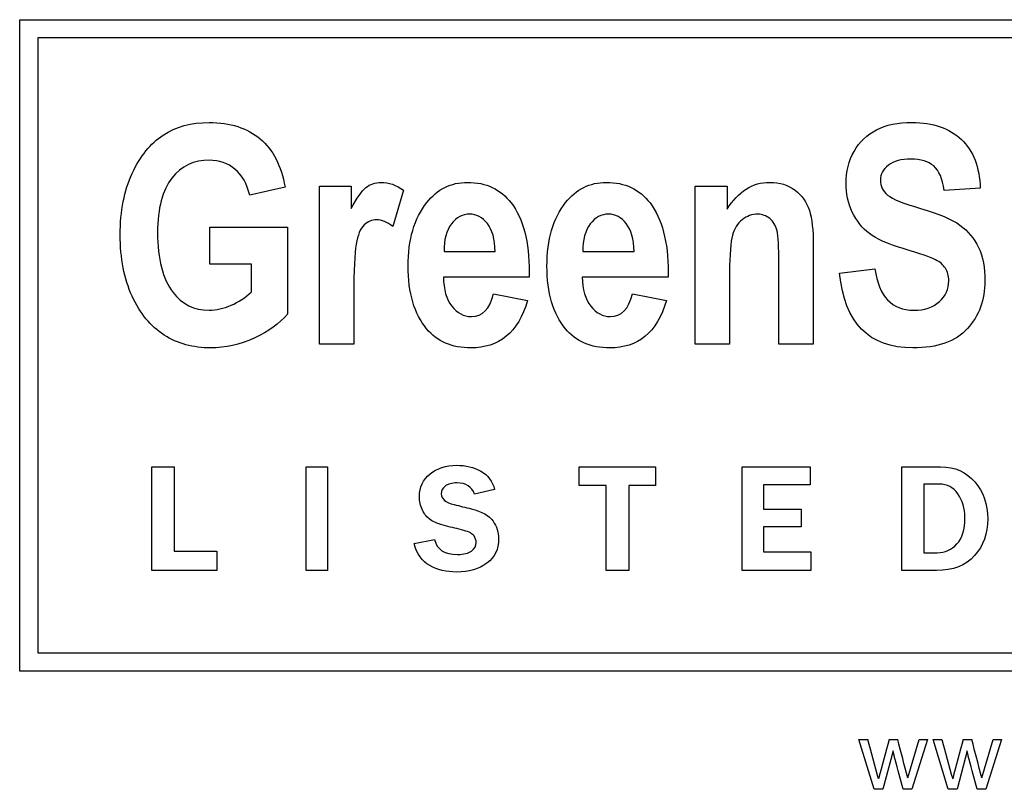
# Model space of a CAD drawing. Units: inches. Extents: x 1.4 to 16.2, y 1.2 to 10.1.
# Drawn here: x 1.6 to 1.6, y 9.2 to 9.3 of the extents above; entities that cross this region are included whole.
import ezdxf

# ---------------------------------------------------------------- set-up
doc = ezdxf.new("R2010")
doc.units = ezdxf.units.IN
doc.header["$MEASUREMENT"] = 0
doc.layers.add('20', color=7, linetype='Continuous')
doc.layers.add('DV1_Default', color=7, linetype='Continuous')

# ---------------------------------------------------------------- blocks, each defined once
blk = doc.blocks.new('SE')
at = {"layer": 'DV1_Default', "color": 7, "linetype": 'Continuous'}
for p, q in [((1.568136929864009, 9.250131045235753), (1.568136929864009, 9.268432379518504)), ((1.568136929864009, 9.268432379518506), (1.620180130269049, 9.268432379518506)), ((1.568646929864009, 9.267922379518504), (1.568646929864009, 9.250641045235753)), ((1.61967013026905, 9.267922379518504), (1.568646929864009, 9.267922379518504)), ((1.575591163027872, 9.263730846067286), (1.57460145241694, 9.263502764609623)), ((1.576556436339769, 9.25931584070823), (1.576556436339769, 9.26375528336632)), ((1.576556436339769, 9.263755283366322), (1.577452470637733, 9.263755283366322)), ((1.577452470637732, 9.263755283366322), (1.577452470637732, 9.263123986474575)), ((1.587117422406221, 9.25931584070823), (1.587117422406221, 9.26375528336632)), ((1.587117422406221, 9.263755283366322), (1.588013456704185, 9.263755283366322)), ((1.588013456704185, 9.263755283366322), (1.588013456704185, 9.263111767825057)), ((1.578918708579855, 9.26364124263749), (1.578617315225086, 9.262618948961178)), ((1.595124710723477, 9.263694190118734), (1.594110562813509, 9.263637169754318)), ((1.573477336661313, 9.261559999336312), (1.573477336661313, 9.262598584545314)), ((1.573477336661313, 9.262598584545314), (1.575660402041806, 9.262598584545314)), ((1.575660402041805, 9.262598584545314), (1.575660402041805, 9.260154854641776)), ((1.580059115868172, 9.261918413055497), (1.581496843628087, 9.261918413055497)), ((1.583960937947487, 9.261918413055497), (1.585398665707401, 9.261918413055497)), ((1.574646254131838, 9.261559999336312), (1.573477336661313, 9.261559999336312)), ((1.574646254131838, 9.260786151533525), (1.574646254131838, 9.261559999336312)), ((1.591174014046093, 9.261307480579612), (1.592163724657026, 9.261429667074788)), ((1.582449898290466, 9.261201585617126), (1.580042824335482, 9.261201585617126)), ((1.58635172036978, 9.261201585617126), (1.583944646414796, 9.261201585617126)), ((1.581447969030016, 9.260725058285937), (1.582405096575568, 9.260545851426345)), ((1.585349791109329, 9.260725058285937), (1.586306918654881, 9.260545851426345)), ((1.577521709651666, 9.25931584070823), (1.576556436339769, 9.25931584070823)), ((1.588082695718119, 9.25931584070823), (1.587117422406222, 9.25931584070823)), ((1.590432749308687, 9.25931584070823), (1.58946747599679, 9.25931584070823)), ((1.571849851330605, 9.252954835570975), (1.571849851330605, 9.255868297109435)), ((1.571849851330605, 9.255868297109437), (1.572476224956978, 9.255868297109437)), ((1.572476224956978, 9.255868297109437), (1.572476224956978, 9.253500852054492)), ((1.576182955726209, 9.255868297109437), (1.576784604077857, 9.255868297109437)), ((1.576182955726209, 9.252954835570975), (1.576182955726209, 9.255868297109435)), ((1.576784604077857, 9.255868297109437), (1.576784604077857, 9.252954835570975)), ((1.583858093088846, 9.255347005900648), (1.583858093088846, 9.255868297109439)), ((1.583858093088846, 9.255868297109437), (1.586000950231703, 9.255868297109437)), ((1.586000950231703, 9.255868297109437), (1.586000950231703, 9.255347005900646)), ((1.588436389792143, 9.252954835570975), (1.588436389792143, 9.255868297109435)), ((1.588436389792143, 9.255868297109437), (1.59034847770423, 9.255868297109437)), ((1.59034847770423, 9.255868297109437), (1.59034847770423, 9.25536348941713)), ((1.592926087594341, 9.252954835570975), (1.592926087594341, 9.255868297109435)), ((1.581478285396538, 9.255227500406143), (1.580917845836099, 9.255095632274275)), ((1.584610153528407, 9.255347005900648), (1.583858093088846, 9.255347005900648)), ((1.584610153528407, 9.252954835570975), (1.584610153528407, 9.255347005900646)), ((1.586000950231703, 9.255347005900648), (1.585248889792143, 9.255347005900648)), ((1.585248889792142, 9.255347005900648), (1.585248889792142, 9.252954835570977)), ((1.59034847770423, 9.25536348941713), (1.589038038143791, 9.25536348941713)), ((1.589038038143791, 9.25536348941713), (1.589038038143791, 9.254681483922624)), ((1.593542159022912, 9.255382033373175), (1.593542159022912, 9.253455522384163)), ((1.589038038143791, 9.254681483922626), (1.590090922759176, 9.254681483922626)), ((1.590090922759176, 9.254681483922626), (1.590090922759176, 9.25418491798856)), ((1.590090922759176, 9.254184917988558), (1.589038038143791, 9.254184917988558)), ((1.589038038143791, 9.254184917988558), (1.589038038143791, 9.253478187219327)), ((1.579220043638296, 9.253711016889657), (1.579794906275659, 9.25382640150504)), ((1.572476224956978, 9.253500852054495), (1.573679521660274, 9.253500852054495)), ((1.573679521660274, 9.253500852054495), (1.573679521660274, 9.252954835570979)), ((1.589038038143791, 9.253478187219327), (1.590367021660275, 9.253478187219327)), ((1.590367021660275, 9.253478187219327), (1.590367021660275, 9.252954835570977)), ((1.573679521660274, 9.252954835570975), (1.571849851330604, 9.252954835570975)), ((1.576784604077857, 9.252954835570975), (1.576182955726209, 9.252954835570975)), ((1.585248889792142, 9.252954835570975), (1.584610153528406, 9.252954835570975)), ((1.590367021660275, 9.252954835570975), (1.588436389792143, 9.252954835570975)), ((1.568646929864009, 9.250641045235755), (1.619690477125761, 9.250641045235755)), ((1.620200477125761, 9.250131045235753), (1.568136929864009, 9.250131045235753)), ((1.59214447701296, 9.246806879870393), (1.591717280091857, 9.24820777788194)), ((1.591717280091857, 9.248207777881937), (1.591964874703788, 9.248207777881937)), ((1.592565259565879, 9.248207777881937), (1.592805156935988, 9.248207777881937)), ((1.593086106262479, 9.24712759827963), (1.593411956166263, 9.248207777881937)), ((1.593641590547277, 9.248207777881937), (1.593197716268894, 9.246806879870391)), ((1.593411956166264, 9.248207777881937), (1.593641590547277, 9.248207777881937)), ((1.594225212527179, 9.246806879870393), (1.593798015606076, 9.24820777788194)), ((1.593798015606075, 9.248207777881937), (1.594045610218006, 9.248207777881937)), ((1.594645995080097, 9.248207777881937), (1.594885892450206, 9.248207777881937)), ((1.595165558903061, 9.24712759827963), (1.595491408806845, 9.248207777881937)), ((1.595722326061496, 9.248207777881937), (1.595278451783112, 9.246806879870391)), ((1.595491408806845, 9.248207777881937), (1.595722326061495, 9.248207777881937)), ((1.592675586698656, 9.247884493725428), (1.592392071624891, 9.246806879870391)), ((1.594756322212875, 9.247884493725428), (1.59447280713911, 9.246806879870391)), ((1.592392071624891, 9.246806879870393), (1.59214447701296, 9.246806879870393)), ((1.593197716268893, 9.246806879870393), (1.59295525315151, 9.246806879870393)), ((1.594472807139109, 9.246806879870393), (1.594225212527179, 9.246806879870393)), ((1.595278451783112, 9.246806879870393), (1.595034705792092, 9.246806879870393))]:
    blk.add_line(p, q, dxfattribs=at)
for centre, radius, start, end in [((1.471199366689775, 9.21452293010451), 0.1253753440500606, 15.05944819796878, 15.58525997648926), ((1.618174961569752, 9.24077424269527), 0.02666672612261674, 163.8139705107397, 166.2819721838234), ((1.485811524126194, 9.219802641125206), 0.1106999966395923, 14.29047526974559, 14.86815505355549), ((2.226191643585753, 9.420811988263418), 0.6552868234170369, 195.2720527478675, 195.3726554265918), ((1.614895384761115, 9.242205724945652), 0.02112018991164031, 163.4898284228459, 166.606114271714), ((1.443595072773717, 9.208461176996664), 0.1564247563537096, 14.3112119576867, 14.71991038644647)]:
    blk.add_arc(centre, radius, start, end, dxfattribs=at)
for points, knots in [([(1.575660402041805, 9.260154854641778), (1.575440466350487, 9.259898263001906), (1.575130927229373, 9.259674254427416), (1.574723638912117, 9.259486901801477), (1.574319712168955, 9.259301095499623), (1.573913135160777, 9.259209945745743), (1.57301302797964, 9.259209945745743), (1.572573156597004, 9.259328059357747), (1.571815600326907, 9.259816805338454), (1.571514206972138, 9.260183364823986), (1.57129427128082, 9.26066803792152), (1.571073640120313, 9.26115424362708), (1.57096029486067, 9.261726987546387), (1.57096029486067, 9.263058820343815), (1.571074335589501, 9.263633096871146), (1.571522352738483, 9.264594297299869), (1.571811527443735, 9.264952711019054), (1.572528354882106, 9.265425165467072), (1.572956007615225, 9.265543279079075), (1.574055686071816, 9.265543279079075), (1.574532213403006, 9.265388509518518), (1.575257186607722, 9.264777577042635), (1.575485268065385, 9.264325487010481), (1.575591163027872, 9.263730846067286)], [0, 0, 0, 0, 0.07927520360689004, 0.07927520360689004, 0.07927520360689004, 0.1607751473397745, 0.1607751473397745, 0.2593900792565654, 0.2593900792565654, 0.3580050111733563, 0.3580050111733563, 0.3580050111733563, 0.4569246927978389, 0.4569246927978389, 0.5576762203783308, 0.5576762203783308, 0.6584277479588223, 0.6584277479588223, 0.7591792755393135, 0.7591792755393135, 0.8795896377696572, 0.8795896377696572, 1, 1, 1, 1]), ([(1.592163724657025, 9.261429667074788), (1.592273692502685, 9.260655819272003), (1.592640251988215, 9.260268895370608), (1.593560723585214, 9.260268895370608), (1.593801023692395, 9.26035035303406), (1.593976157668815, 9.26050919547779), (1.594149264872215, 9.260666199685526), (1.594240895075032, 9.260863536313805), (1.594240895075032, 9.261234168682506), (1.594208312009651, 9.26135228229451), (1.594147218762063, 9.261445958607478), (1.594084261927346, 9.26154249242071), (1.593996522084678, 9.2616210925839), (1.593870262706329, 9.26168625871466), (1.593745663270505, 9.261750568100892), (1.59344260997321, 9.261853246924737), (1.592957936875675, 9.261999870718947), (1.592526287146707, 9.262130453830233), (1.592208526371924, 9.262272753891509), (1.592008955096468, 9.262423450568894), (1.591807425163932, 9.262575626232238), (1.591650541377283, 9.262777791404906), (1.591528354882106, 9.263026237278435), (1.591406141945359, 9.263274736916486), (1.591353220905686, 9.26354349344135), (1.591353220905686, 9.264166644566751), (1.591430605685964, 9.26446803792152), (1.591581302363349, 9.264732775327737), (1.591733750074704, 9.265000588874711), (1.591943788965707, 9.26520115689258), (1.592212599255096, 9.26533963492045), (1.592479751425864, 9.265477258765996), (1.592811313081463, 9.265543279079075), (1.593801023692395, 9.265543279079075), (1.594261259490895, 9.265384436635347), (1.594595235911044, 9.265066751747888), (1.594929108028752, 9.264749166074944), (1.595104346307615, 9.264288831061927), (1.595124710723477, 9.263694190118734)], [0, 0, 0, 0, 0.1266603464272903, 0.1266603464272903, 0.1895711145203146, 0.1895711145203146, 0.1895711145203146, 0.2376504552973457, 0.2376504552973457, 0.2663293603222415, 0.2663293603222415, 0.2663293603222415, 0.2939361245830872, 0.2939361245830872, 0.2939361245830872, 0.365786621909289, 0.365786621909289, 0.365786621909289, 0.443484429569326, 0.443484429569326, 0.443484429569326, 0.5013919690596662, 0.5013919690596662, 0.5013919690596662, 0.5625813068929091, 0.5625813068929091, 0.633250682982007, 0.633250682982007, 0.633250682982007, 0.6993681213125691, 0.6993681213125691, 0.6993681213125691, 0.7745177433694078, 0.7745177433694078, 0.8876295456405249, 0.8876295456405249, 0.8876295456405249, 1, 1, 1, 1]), ([(1.57460145241694, 9.263502764609623), (1.574524067636661, 9.263820449497084), (1.574385589608794, 9.264060749604266), (1.574186018333339, 9.264231810697511), (1.573986111643974, 9.264403159288396), (1.573742074067529, 9.264480256571039), (1.573465118011795, 9.264484329454211), (1.573033545623973, 9.264490676106973), (1.57267905155949, 9.264313268360961), (1.572414314153274, 9.263979291940812), (1.572148005102943, 9.263643332831165), (1.572011098719191, 9.263132132240921), (1.572011098719191, 9.261710696013697), (1.572157722513402, 9.261148638135882), (1.572446897218655, 9.260765787117661), (1.572695812103301, 9.260436237833764), (1.573033392395504, 9.260268895370608), (1.573656543520905, 9.260268895370608), (1.573860187679534, 9.26031776996868), (1.574076050487679, 9.260407373398476), (1.574289881183146, 9.260496133309802), (1.574479265921763, 9.260627309089795), (1.574646254131838, 9.260786151533525)], [0, 0, 0, 0, 0.09783321683792864, 0.09783321683792864, 0.09783321683792864, 0.1872791071186068, 0.1872791071186068, 0.1872791071186068, 0.3260990816374563, 0.3260990816374563, 0.3260990816374563, 0.5126560607066794, 0.5126560607066794, 0.7136489964895922, 0.7136489964895922, 0.7136489964895922, 0.8546373945111022, 0.8546373945111022, 0.9210646205020054, 0.9210646205020054, 0.9210646205020054, 1, 1, 1, 1]), ([(1.59411056281351, 9.263637169754318), (1.594065761098612, 9.263963000408122), (1.59396801190247, 9.264191081865786), (1.593666618547701, 9.26445174638883), (1.593454828622728, 9.264516912519591), (1.592904989394432, 9.264516912519591), (1.592693199469458, 9.264459892155177), (1.592391806114689, 9.264231810697511), (1.592318494217583, 9.264093332669644), (1.592318494217583, 9.263755283366322), (1.592387733231516, 9.263616805338456), (1.592656543520905, 9.263388723880793), (1.59296608264202, 9.263266537385615), (1.593446682856382, 9.263128059357749), (1.593960619133359, 9.262979976023704), (1.594326425621656, 9.262822593119806), (1.594782588536982, 9.262496762466), (1.59495364963023, 9.2622890454242), (1.595075836125407, 9.262032453784329), (1.595198850748401, 9.26177412307604), (1.595255042985, 9.261458177256998), (1.595255042985, 9.260558070075861), (1.595092127658097, 9.260114125810052), (1.59476222412112, 9.259751639207694), (1.594434165784149, 9.259391180047318), (1.593923210187572, 9.259209945745743), (1.591996736446951, 9.259209945745743), (1.59131249207396, 9.25990640876825), (1.591174014046093, 9.261307480579612)], [0, 0, 0, 0, 0.0513717756286505, 0.0513717756286505, 0.1027435512572996, 0.1027435512572996, 0.1533598595972922, 0.1533598595972922, 0.2039761679372855, 0.2039761679372855, 0.2533873260787068, 0.2533873260787068, 0.3027984842201292, 0.3027984842201292, 0.3027984842201292, 0.3779163329179064, 0.3779163329179064, 0.4530341816156818, 0.4530341816156818, 0.4530341816156818, 0.5261268970241669, 0.5261268970241669, 0.6325174050076284, 0.6325174050076284, 0.6325174050076284, 0.765370520744829, 0.765370520744829, 1, 1, 1, 1]), ([(1.577452470637732, 9.263123986474575), (1.57760724019829, 9.263417234062999), (1.577741645342985, 9.263616805338456), (1.577986018333339, 9.263812303730738), (1.578124496361206, 9.263861178328808), (1.578507347379426, 9.263861178328808), (1.578719137304399, 9.263787866431702), (1.578918708579855, 9.26364124263749)], [0, 0, 0, 0, 0.2985074626865674, 0.2985074626865674, 0.5970149253731414, 0.5970149253731414, 1, 1, 1, 1]), ([(1.582405096575568, 9.260545851426343), (1.582274764314046, 9.260089688511016), (1.58207519303859, 9.259755712090868), (1.581806382749201, 9.259535776399549), (1.581535132762466, 9.259313844592219), (1.581203596039662, 9.259209945745743), (1.58027905155949, 9.259209945745743), (1.579863617475889, 9.259389152605335), (1.579570369887465, 9.25974756632452), (1.579225949143139, 9.26016852501203), (1.579049040841377, 9.260753568468145), (1.579049040841377, 9.262252389475647), (1.579224174817797, 9.26284703041884), (1.579574442770637, 9.263295047567821), (1.579869482795337, 9.263672424343602), (1.580250541377283, 9.263861178328808), (1.581240251988215, 9.263861178328808), (1.581647540305471, 9.263669752819698), (1.581944860777068, 9.263282828918307), (1.582282883124566, 9.262842936822246), (1.582453971173639, 9.262191296228057), (1.582453971173639, 9.26133599076182), (1.582453971173639, 9.261291189046922), (1.58245125591819, 9.261246387332024), (1.582449898290466, 9.261201585617126)], [0, 0, 0, 0, 0.09656419963528359, 0.09656419963528359, 0.09656419963528359, 0.1802564824671928, 0.1802564824671928, 0.2965447070336363, 0.2965447070336363, 0.2965447070336363, 0.4508746140017043, 0.4508746140017043, 0.6018855982392761, 0.6018855982392761, 0.6018855982392761, 0.7066703511041081, 0.7066703511041081, 0.8233003369014866, 0.8233003369014866, 0.8233003369014866, 0.9891109230916975, 0.9891109230916975, 0.9891109230916975, 1, 1, 1, 1]), ([(1.586306918654882, 9.260545851426343), (1.586176586393359, 9.260089688511016), (1.585977015117904, 9.259755712090868), (1.585708204828515, 9.259535776399549), (1.58543695484178, 9.259313844592219), (1.585105418118976, 9.259209945745743), (1.584180873638804, 9.259209945745743), (1.583765439555203, 9.259389152605335), (1.583472191966779, 9.25974756632452), (1.583127771222453, 9.26016852501203), (1.582950862920691, 9.260753568468145), (1.582950862920691, 9.262252389475647), (1.583125996897111, 9.26284703041884), (1.583476264849952, 9.263295047567821), (1.583771304874651, 9.263672424343602), (1.584152363456597, 9.263861178328808), (1.585142074067529, 9.263861178328808), (1.585549362384786, 9.263669752819698), (1.585846682856382, 9.263282828918307), (1.58618470520388, 9.262842936822246), (1.586355793252952, 9.262191296228057), (1.586355793252952, 9.26133599076182), (1.586355793252952, 9.261291189046922), (1.586353077997504, 9.261246387332024), (1.58635172036978, 9.261201585617126)], [0, 0, 0, 0, 0.0965641996352835, 0.0965641996352835, 0.0965641996352835, 0.180256482467193, 0.180256482467193, 0.2965447070336363, 0.2965447070336363, 0.2965447070336363, 0.4508746140017043, 0.4508746140017043, 0.6018855982392765, 0.6018855982392765, 0.6018855982392765, 0.7066703511041089, 0.7066703511041089, 0.8233003369014865, 0.8233003369014865, 0.8233003369014865, 0.9891109230916978, 0.9891109230916978, 0.9891109230916978, 1, 1, 1, 1]), ([(1.588013456704185, 9.263111767825057), (1.588172299147915, 9.263360213698585), (1.588351506007508, 9.26354756632452), (1.58854700439979, 9.26367382570287), (1.588745376887887, 9.263801941268099), (1.588966511366564, 9.263861178328808), (1.589491913295825, 9.263861178328808), (1.589728140519834, 9.263787866431702), (1.589923638912117, 9.26364124263749), (1.590116530659169, 9.2634965738272), (1.590249469565921, 9.26330726621734), (1.590322781463027, 9.263075111876505), (1.590394923816855, 9.262846661089386), (1.590432749308687, 9.26251305399869), (1.590432749308687, 9.262077255499227), (1.590432749308687, 9.261156783902228), (1.590432749308687, 9.260236312305228), (1.590432749308687, 9.25931584070823)], [0, 0, 0, 0, 0.1163235007169753, 0.1163235007169753, 0.1163235007169753, 0.2174192318512408, 0.2174192318512408, 0.3336793226556422, 0.3336793226556422, 0.3336793226556422, 0.438605162890947, 0.438605162890947, 0.438605162890947, 0.5886757770038268, 0.5886757770038268, 0.5886757770038268, 1, 1, 1, 1]), ([(1.581496843628087, 9.261918413055497), (1.581488697861742, 9.262264608125165), (1.581415385964636, 9.262525272648208), (1.581276907936768, 9.2627044795078), (1.581140400488858, 9.262881136205097), (1.580971441698826, 9.262965144030845), (1.580780016189716, 9.262969216914017), (1.580576550795643, 9.262973545964956), (1.58040531093784, 9.26287554060105), (1.580266832909972, 9.262692260858286), (1.580124915786161, 9.262504429370885), (1.580055042985, 9.262248316592474), (1.580059115868172, 9.261918413055497)], [0, 0, 0, 0, 0.2925363502271224, 0.2925363502271224, 0.2925363502271224, 0.4982638816376379, 0.4982638816376379, 0.4982638816376379, 0.7123099845254698, 0.7123099845254698, 0.7123099845254698, 1, 1, 1, 1]), ([(1.581496843628087, 9.261918413055497), (1.581488697861742, 9.262264608125165), (1.581415385964636, 9.262525272648208), (1.581276907936768, 9.2627044795078), (1.581140400488858, 9.262881136205097), (1.580971441698826, 9.262965144030845), (1.580780016189716, 9.262969216914017), (1.580576550795643, 9.262973545964956), (1.58040531093784, 9.26287554060105), (1.580266832909972, 9.262692260858286), (1.580124915786161, 9.262504429370885), (1.580055042985, 9.262248316592474), (1.580059115868172, 9.261918413055497)], [0, 0, 0, 0, 0.2925363502271224, 0.2925363502271224, 0.2925363502271224, 0.4982638816376379, 0.4982638816376379, 0.4982638816376379, 0.7123099845254698, 0.7123099845254698, 0.7123099845254698, 1, 1, 1, 1]), ([(1.5853986657074, 9.261918413055497), (1.585390519941055, 9.262264608125165), (1.585317208043949, 9.262525272648208), (1.585178730016082, 9.2627044795078), (1.585042222568172, 9.262881136205097), (1.58487326377814, 9.262965144030845), (1.584681838269029, 9.262969216914017), (1.584478372874957, 9.262973545964956), (1.584307133017154, 9.26287554060105), (1.584168654989287, 9.262692260858286), (1.584026737865474, 9.262504429370885), (1.583956865064314, 9.262248316592474), (1.583960937947487, 9.261918413055497)], [0, 0, 0, 0, 0.2925363502271221, 0.2925363502271221, 0.2925363502271221, 0.4982638816376377, 0.4982638816376377, 0.4982638816376377, 0.7123099845254698, 0.7123099845254698, 0.7123099845254698, 1, 1, 1, 1]), ([(1.5853986657074, 9.261918413055497), (1.585390519941055, 9.262264608125165), (1.585317208043949, 9.262525272648208), (1.585178730016082, 9.2627044795078), (1.585042222568172, 9.262881136205097), (1.58487326377814, 9.262965144030845), (1.584681838269029, 9.262969216914017), (1.584478372874957, 9.262973545964956), (1.584307133017154, 9.26287554060105), (1.584168654989287, 9.262692260858286), (1.584026737865474, 9.262504429370885), (1.583956865064314, 9.262248316592474), (1.583960937947487, 9.261918413055497)], [0, 0, 0, 0, 0.2925363502271221, 0.2925363502271221, 0.2925363502271221, 0.4982638816376377, 0.4982638816376377, 0.4982638816376377, 0.7123099845254698, 0.7123099845254698, 0.7123099845254698, 1, 1, 1, 1]), ([(1.58946747599679, 9.25931584070823), (1.58946747599679, 9.260073396978326), (1.58946747599679, 9.260830953248425), (1.58946747599679, 9.261588509518518), (1.58946747599679, 9.262040599550675), (1.589451184464099, 9.262346065788615), (1.589377872566993, 9.262647459143386), (1.58930863355306, 9.26276557275539), (1.589210884356918, 9.262842957535668), (1.589111153053277, 9.262921911484383), (1.588999094431945, 9.262965144030845), (1.588876907936769, 9.262969216914017), (1.588714309038081, 9.262974636877306), (1.588567368815654, 9.262912196549602), (1.588437036554132, 9.262810374470288), (1.588304728363842, 9.262707008696625), (1.588217100862813, 9.26255785571359), (1.588111205900326, 9.262191296228057), (1.588082695718119, 9.261841028275217), (1.588082695718119, 9.261331917878648), (1.588082695718119, 9.260659892155175), (1.588082695718119, 9.259987866431702), (1.588082695718119, 9.25931584070823)], [0, 0, 0, 0, 0.2833284942164064, 0.2833284942164064, 0.2833284942164064, 0.3656333669193744, 0.3656333669193744, 0.4479382396223418, 0.4479382396223418, 0.4479382396223418, 0.4932360413016531, 0.4932360413016531, 0.4932360413016531, 0.5527778272466646, 0.5527778272466646, 0.5527778272466646, 0.6507015520787729, 0.6507015520787729, 0.7486252769108811, 0.7486252769108811, 0.7486252769108811, 1, 1, 1, 1]), ([(1.58946747599679, 9.25931584070823), (1.58946747599679, 9.260073396978326), (1.58946747599679, 9.260830953248425), (1.58946747599679, 9.261588509518518), (1.58946747599679, 9.262040599550675), (1.589451184464099, 9.262346065788615), (1.589377872566993, 9.262647459143386), (1.58930863355306, 9.26276557275539), (1.589210884356918, 9.262842957535668), (1.589111153053277, 9.262921911484383), (1.588999094431945, 9.262965144030845), (1.588876907936769, 9.262969216914017), (1.588714309038081, 9.262974636877306), (1.588567368815654, 9.262912196549602), (1.588437036554132, 9.262810374470288), (1.588304728363842, 9.262707008696625), (1.588217100862813, 9.26255785571359), (1.588111205900326, 9.262191296228057), (1.588082695718119, 9.261841028275217), (1.588082695718119, 9.261331917878648), (1.588082695718119, 9.260659892155175), (1.588082695718119, 9.259987866431702), (1.588082695718119, 9.25931584070823)], [0, 0, 0, 0, 0.2833284942164064, 0.2833284942164064, 0.2833284942164064, 0.3656333669193744, 0.3656333669193744, 0.4479382396223418, 0.4479382396223418, 0.4479382396223418, 0.4932360413016531, 0.4932360413016531, 0.4932360413016531, 0.5527778272466646, 0.5527778272466646, 0.5527778272466646, 0.6507015520787729, 0.6507015520787729, 0.7486252769108811, 0.7486252769108811, 0.7486252769108811, 1, 1, 1, 1]), ([(1.578617315225085, 9.262618948961178), (1.578458472781356, 9.2627492812227), (1.578307776103971, 9.262810374470288), (1.578030820048236, 9.262810374470288), (1.577912706436232, 9.262761499872216), (1.577810884356918, 9.262663750676076), (1.577707027531639, 9.262564048123808), (1.577635750380498, 9.26238272173717), (1.5775909486656, 9.262122057214125), (1.57754682689136, 9.261865348709453), (1.577521709651666, 9.261384865359892), (1.577521709651666, 9.260692475220557), (1.577521709651666, 9.26023359704978), (1.577521709651666, 9.259774718879003), (1.577521709651666, 9.25931584070823)], [0, 0, 0, 0, 0.1071287595146638, 0.1071287595146638, 0.208135875628489, 0.208135875628489, 0.208135875628489, 0.3462789420447649, 0.3462789420447649, 0.3462789420447649, 0.6796456072026738, 0.6796456072026738, 0.6796456072026738, 1, 1, 1, 1]), ([(1.580042824335482, 9.261201585617126), (1.580046897218655, 9.260847244781115), (1.580124281998933, 9.260574361608551), (1.58027905155949, 9.260382936099441), (1.580434202430216, 9.26019103896986), (1.580613027979641, 9.260089688511016), (1.581138429908901, 9.260089688511016), (1.581346146950702, 9.26030147843599), (1.581447969030016, 9.260725058285937)], [0, 0, 0, 0, 0.3498752761831276, 0.3498752761831276, 0.3498752761831276, 0.6169807828675827, 0.6169807828675827, 1, 1, 1, 1]), ([(1.583944646414796, 9.261201585617126), (1.583948719297969, 9.260847244781115), (1.584026104078247, 9.260574361608551), (1.584180873638804, 9.260382936099441), (1.58433602450953, 9.26019103896986), (1.584514850058954, 9.260089688511016), (1.585040251988215, 9.260089688511016), (1.585247969030016, 9.26030147843599), (1.585349791109329, 9.260725058285937)], [0, 0, 0, 0, 0.3498752761831284, 0.3498752761831284, 0.3498752761831284, 0.6169807828675844, 0.6169807828675844, 1, 1, 1, 1]), ([(1.579794906275659, 9.253826401505043), (1.579854659022912, 9.253546181724822), (1.580071005176758, 9.253406071834712), (1.580612900781154, 9.253406071834712), (1.580742708473461, 9.253439038867679), (1.580831307374561, 9.253502912494055), (1.580919527917363, 9.253566513350492), (1.580961115066868, 9.253647143263285), (1.580961115066868, 9.25380579710944), (1.580942571110824, 9.253869670735812), (1.580864274407527, 9.253985055351198), (1.580767433748186, 9.254036566340206), (1.580612900781154, 9.254081896010536), (1.58044475016029, 9.254131220192658), (1.580272241440495, 9.254165687219329), (1.580101911770165, 9.254207582823724), (1.579911696159789, 9.25425436972789), (1.579770181000934, 9.254314725680867), (1.579677461220715, 9.254378599307241), (1.579583778843982, 9.254443136055658), (1.579508505176758, 9.254535192713833), (1.579452873308626, 9.254654698208341), (1.579398029773832, 9.254772510246045), (1.579368395286648, 9.254897830076471), (1.579368395286648, 9.255297555351195), (1.579467296385549, 9.255511841065482), (1.579665098583352, 9.255670494911637), (1.579862652630493, 9.25582894972028), (1.580112213967967, 9.255911566340208), (1.580666472209725, 9.255911566340208), (1.580891060121813, 9.255855934472077), (1.581092983198736, 9.255744670735812), (1.581295777189889, 9.255632927108033), (1.581422653528407, 9.255460330076472), (1.581478285396538, 9.255227500406143)], [0, 0, 0, 0, 0.1271953260110456, 0.1271953260110456, 0.1868847527424863, 0.1868847527424863, 0.1868847527424863, 0.2370282111910939, 0.2370282111910939, 0.2726857816434369, 0.2726857816434369, 0.3083433520957803, 0.3083433520957803, 0.3083433520957803, 0.3867766808974852, 0.3867766808974852, 0.3867766808974852, 0.455319382619559, 0.455319382619559, 0.455319382619559, 0.5090034945940403, 0.5090034945940403, 0.5090034945940403, 0.5649214146725826, 0.5649214146725826, 0.6758969791361512, 0.6758969791361512, 0.6758969791361512, 0.7979817458049592, 0.7979817458049592, 0.9008339807382705, 0.9008339807382705, 0.9008339807382705, 1, 1, 1, 1]), ([(1.592926087594341, 9.255868297109437), (1.593287351330604, 9.255868297109437), (1.593648615066868, 9.255868297109437), (1.594009878803132, 9.255868297109437), (1.594411664517417, 9.255868297109437), (1.594733093088846, 9.255726126779768), (1.594974164517418, 9.255443846559988), (1.595216104926122, 9.255160548816463), (1.595336801880055, 9.254815412494054), (1.595336801880055, 9.253995357549), (1.595213175506428, 9.253651264142405), (1.594963862319615, 9.253373104801744), (1.594715467008285, 9.25309596953704), (1.594360153528406, 9.252954835570975), (1.593896554627308, 9.252954835570975), (1.593573065616319, 9.252954835570975), (1.59324957660533, 9.252954835570975), (1.592926087594341, 9.252954835570975)], [0, 0, 0, 0, 0.1648422155791576, 0.1648422155791576, 0.1648422155791576, 0.3305788687165919, 0.3305788687165919, 0.3305788687165919, 0.5015447854514944, 0.5015447854514944, 0.6725107021863964, 0.6725107021863964, 0.6725107021863964, 0.8524158854424033, 0.8524158854424033, 0.8524158854424033, 1, 1, 1, 1]), ([(1.580917845836099, 9.255095632274273), (1.580841609572362, 9.25530991798856), (1.580676774407527, 9.255417060845703), (1.580277049132802, 9.255417060845703), (1.580167845836099, 9.255386154252296), (1.580019494187747, 9.25527076963691), (1.579982406275659, 9.255196593812736), (1.579982406275659, 9.254965824581966), (1.580101911770165, 9.254866923483066), (1.580340922759176, 9.25480717073581), (1.580500909830928, 9.254767173967874), (1.580660977704231, 9.25472750040614), (1.580821005176758, 9.254687665241306), (1.581126026926815, 9.254611737080348), (1.581329933748187, 9.254496044362186), (1.581435016165769, 9.254345632274273), (1.581541065924648, 9.254193835560583), (1.581593670011923, 9.254028324581967), (1.581593670011923, 9.253558544362186), (1.58148446671522, 9.253329835570977), (1.581263999682252, 9.25316293996658), (1.581043850924847, 9.25299628529976), (1.580763312869066, 9.252911566340208), (1.58012869748445, 9.252911566340208), (1.579875263418517, 9.252971319087461), (1.57965685682511, 9.253094945461088), (1.579439333515311, 9.253218071862861), (1.579292159022912, 9.253422555351197), (1.579220043638296, 9.253711016889657)], [0, 0, 0, 0, 0.08492012117512222, 0.08492012117512222, 0.1339390529103569, 0.1339390529103569, 0.1829579846455933, 0.1829579846455933, 0.2587145155091409, 0.2587145155091409, 0.2587145155091409, 0.3320426901593347, 0.3320426901593347, 0.3320426901593347, 0.4383631411115042, 0.4383631411115042, 0.4383631411115042, 0.513090638222297, 0.513090638222297, 0.6342007197466852, 0.6342007197466852, 0.6342007197466852, 0.7708671176597908, 0.7708671176597908, 0.8847557825873816, 0.8847557825873816, 0.8847557825873816, 1, 1, 1, 1]), ([(1.593542159022912, 9.253455522384161), (1.593667159022912, 9.253455522384161), (1.593792159022912, 9.253455522384161), (1.593917159022912, 9.253455522384161), (1.594133505176758, 9.253455522384161), (1.594316884297637, 9.253537939966579), (1.594467296385549, 9.253700714691854), (1.594616681459205, 9.253862377990743), (1.594693944737198, 9.254106621285262), (1.594693944737198, 9.254702088318231), (1.594628010671264, 9.254926676230317), (1.594364274407527, 9.255289313592955), (1.59419119748445, 9.255382033373175), (1.593976911770165, 9.255382033373175), (1.593831994187747, 9.255382033373175), (1.593687076605329, 9.255382033373175), (1.593542159022912, 9.255382033373175)], [0, 0, 0, 0, 0.1058650927752807, 0.1058650927752807, 0.1058650927752807, 0.281171177135186, 0.281171177135186, 0.281171177135186, 0.5093464452380838, 0.5093464452380838, 0.6933127551460453, 0.6933127551460453, 0.877279065054007, 0.877279065054007, 0.877279065054007, 1, 1, 1, 1]), ([(1.592955253151511, 9.246806879870393), (1.592881701729659, 9.247085691074156), (1.592808150307807, 9.247364502277918), (1.592734598885956, 9.247643313481682), (1.592713490833984, 9.2477233277252), (1.592695257427756, 9.247804100310844), (1.592675586698656, 9.247884493725428)], [0, 0, 0, 0, 0.7769790000783693, 0.7769790000783693, 0.7769790000783693, 1, 1, 1, 1]), ([(1.595034705792092, 9.246806879870393), (1.59496115437024, 9.247085691074156), (1.594887602948389, 9.247364502277918), (1.594814051526537, 9.247643313481682), (1.594792971297699, 9.247723222256115), (1.594775565317429, 9.247804100310844), (1.594756322212875, 9.247884493725428)], [0, 0, 0, 0, 0.777187286053842, 0.777187286053842, 0.777187286053842, 1, 1, 1, 1])]:
    blk.add_open_spline(points, degree=3, knots=knots, dxfattribs=at)

msp = doc.modelspace()

# ---------------------------------------------------------------- block references
at = {"layer": '20'}
msp.add_blockref('SE', (0, 0), dxfattribs=at)

doc.saveas('drawing.dxf')
